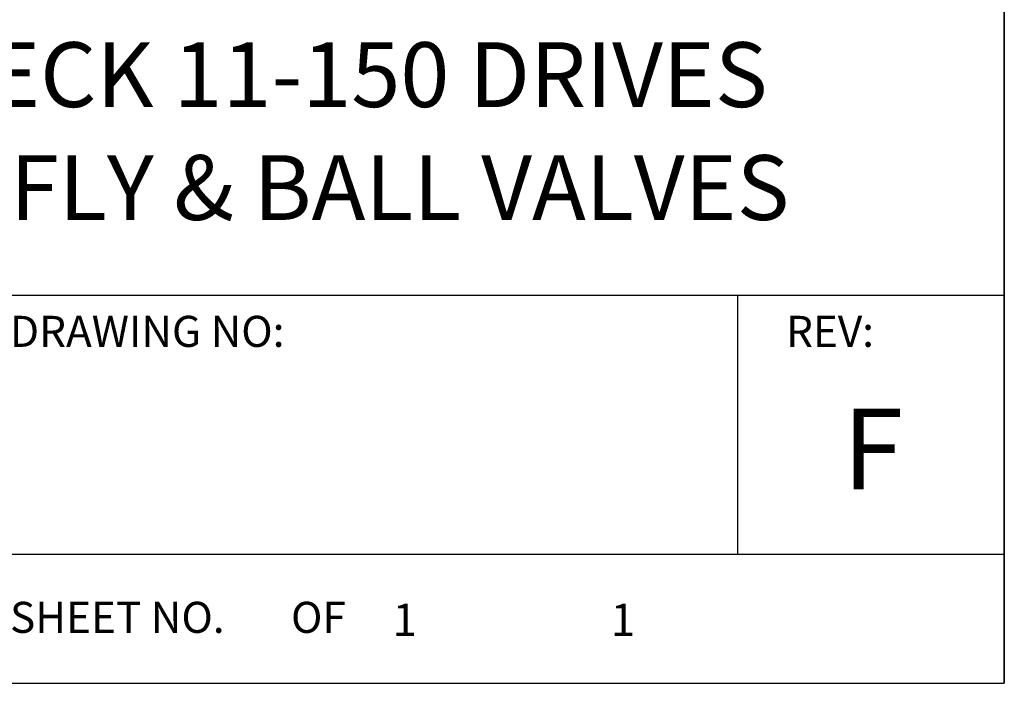
# Model space of a CAD drawing. Extents: x 2 to 107, y 1 to 70.
# Drawn here: x 99 to 107, y 2 to 7 of the extents above; entities that cross this region are included whole.
import ezdxf
from ezdxf.enums import TextEntityAlignment as Align

# ---------------------------------------------------------------- set-up
doc = ezdxf.new("R2010")
doc.units = 0
doc.header["$LTSCALE"] = 3.2
doc.header["$MEASUREMENT"] = 0
doc.layers.get('0').update_dxf_attribs({"linetype": 'CONTINUOUS'})
for name, color, linetype in [('001-DIMENSIONS-GREEN', 90, 'CONTINUOUS'), ('001-OBJECT-WHITE', 7, 'CONTINUOUS'), ('001-TITLE', 9, 'CONTINUOUS')]:
    doc.layers.add(name, color=color, linetype=linetype)
doc.styles.add('TECHNIC', font='te______.pfb', dxfattribs={"height": 0.187})
doc.styles.add('TECHNICLIGHT', font='tel_____.pfb', dxfattribs={"height": 0.187})
doc.styles.add('TITLEBLK$0$ROMANS', font='romans', dxfattribs={"height": 0.01})

# ---------------------------------------------------------------- blocks, each defined once
blk = doc.blocks.new('TITLEBLK', base_point=(8, 0.5))
at = {"color": 7}
for p, q in [((8, 3.1875), (8, 0.5)), ((3, 1.5), (8, 1.5)), ((7.3125, 1.5), (7.3125, 0.833)), ((3, 0.833), (8, 0.833)), ((3, 0.5), (8, 0.5))]:
    blk.add_line(p, q, dxfattribs=at)
at = {"color": 90, "style": 'TITLEBLK$0$ROMANS'}
for s, p in [('DRAWING NO:', (5.4375, 1.367)), ('REV:', (7.4375, 1.367))]:
    blk.add_text(s, height=0.08, dxfattribs=at).set_placement(p)
blk.add_text('SHEET NO.       OF', height=0.08, dxfattribs=at).set_placement((5.4375, 0.67), align=Align.MIDDLE_LEFT)
blk = doc.blocks.new('ATTD')
at = {"color": 120, "style": 'TECHNIC'}
blk.add_attdef('DWGSIZE', text='', height=0.2, dxfattribs=at).set_placement((33.1265, 3.5), align=Align.TOP_CENTER)
at = {"color": 4, "flags": 1}
blk.add_attdef('DWGPARTS', (28.25, 3.333), '', height=0.083, dxfattribs=at)
at = {"color": 4, "style": 'TECHNICLIGHT'}
for tag, height, p in [('DWGDESC1', 0.167, (30.9375, 2.439)), ('DWGDESC2', 0.167, (30.9375, 2.147)), ('DWGDESC3', 0.167, (30.9375, 1.856)), ('DWGNUM', 0.208, (31.8125, 1.213)), ('DWGREV', 0.208, (33.1565, 1.203)), ('DWGNUM', 0.208, (22.5, 0.6059))]:
    blk.add_attdef(tag, text='', height=height, dxfattribs=at).set_placement(p, align=Align.TOP_CENTER)
at = {"color": 121, "style": 'TECHNICLIGHT'}
blk.add_attdef('DWGSCALE', text='', height=0.093, dxfattribs=at).set_placement((30.2188, 1.32), align=Align.TOP_CENTER)
for tag, p in [('DWGSHEET', (31.95, 0.648)), ('DWGSHEETS', (32.5121, 0.648))]:
    blk.add_attdef(tag, text='', height=0.083, dxfattribs=at).set_placement(p, align=Align.MIDDLE)

msp = doc.modelspace()

# ---------------------------------------------------------------- linework, layer by layer
at = {"layer": '001-TITLE'}
for p, q in [((107.189, 1.589), (107.189, 68.789)), ((75.189, 1.589), (107.189, 1.589))]:
    msp.add_line(p, q, dxfattribs=at)

# ---------------------------------------------------------------- block references
at = {"layer": '001-DIMENSIONS-GREEN'}
ref = msp.add_blockref('ATTD', (0.005, 0.005), dxfattribs=dict(at, xscale=3.2, yscale=3.2, zscale=3.2))
ref.add_attrib('DWGREV', 'F', dxfattribs={"layer": '0', "color": 4, "height": 0.6656, "style": 'TECHNICLIGHT'}).set_placement((106.1058, 3.8546), align=Align.TOP_CENTER)
ref.add_attrib('DWGDESC2', 'ASSEMBLIES OF BECK 11-150 DRIVES', dxfattribs={"layer": '0', "color": 4, "height": 0.5344, "style": 'TECHNICLIGHT'}).set_placement((99.005, 6.8754), align=Align.TOP_CENTER)
ref.add_attrib('DWGDESC3', '& TYPICAL BUTTERFLY & BALL VALVES', dxfattribs={"layer": '0', "color": 4, "height": 0.5344, "style": 'TECHNICLIGHT'}).set_placement((99.005, 5.9442), align=Align.TOP_CENTER)
ref.add_attrib('DWGSHEET', '1', dxfattribs={"layer": '0', "color": 121, "height": 0.2656, "style": 'TECHNICLIGHT'}).set_placement((102.2451404, 2.0786), align=Align.MIDDLE)
ref.add_attrib('DWGSHEETS', '1', dxfattribs={"layer": '0', "color": 121, "height": 0.2656, "style": 'TECHNICLIGHT'}).set_placement((104.043653, 2.0786), align=Align.MIDDLE)
at = {"layer": '001-OBJECT-WHITE', "xscale": 3.2, "yscale": 3.2, "zscale": 3.2}
msp.add_blockref('TITLEBLK', (107.189, 1.589), dxfattribs=at)

doc.saveas('drawing.dxf')
